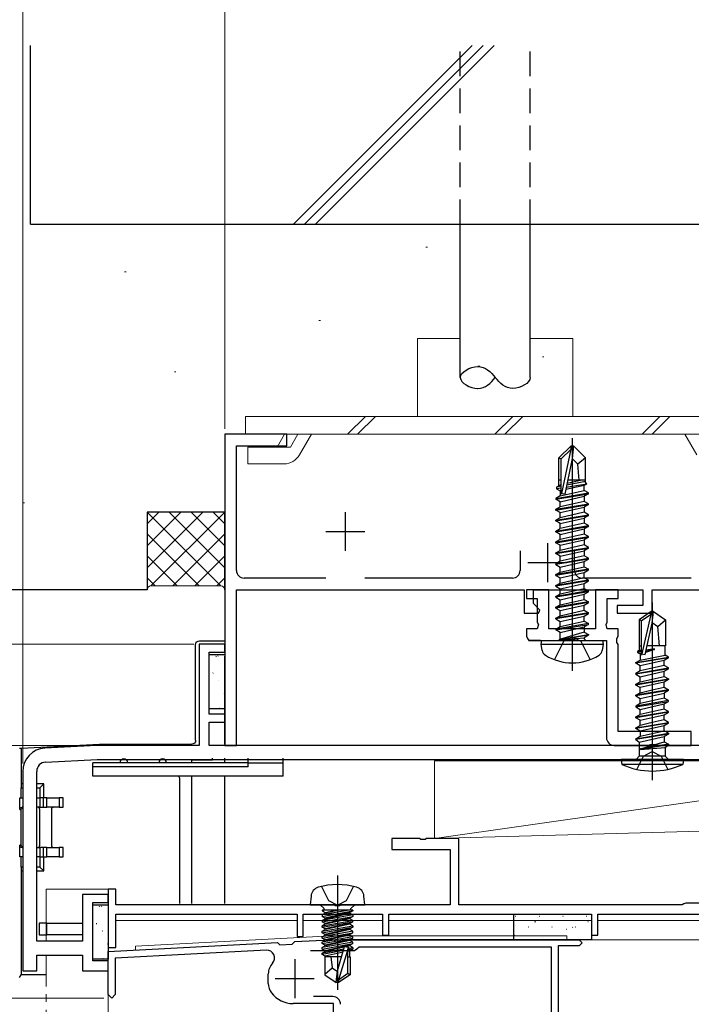
# Model space of a CAD drawing. Extents: x 0 to 891, y 0 to 1328.
# Drawn here: x 569 to 655, y 907 to 1033 of the extents above; entities that cross this region are included whole.
import ezdxf

# ---------------------------------------------------------------- set-up
doc = ezdxf.new("R2010")
doc.units = 0
doc.linetypes.add('HIDDEN', pattern=[9.525, 6.35, -3.175])
doc.linetypes.add('YDIVIDE_1', pattern=[15, 10, -1, 1, -1, 1, -1])
for name, color, linetype, lineweight in [('YKK_11', 7, 'CONTINUOUS', 30), ('YKK_12', 2, 'CONTINUOUS', 13), ('YKK_13', 4, 'CONTINUOUS', 30), ('YKK_D', 6, 'CONTINUOUS', 13), ('YSS_K', 3, 'CONTINUOUS', 13), ('YSS_KE', 3, 'CONTINUOUS', 30)]:
    doc.layers.add(name, color=color, linetype=linetype, lineweight=lineweight)

msp = doc.modelspace()

# ---------------------------------------------------------------- linework, layer by layer
at = {"layer": 'YKK_11', "color": 4, "linetype": 'ByBlock', "lineweight": -2}
for p, q in [((603, 980), (595, 980)), ((595, 980), (595, 940)), ((603, 978.5), (603, 980)), ((596.5, 962.5), (596.5, 978.5)), ((596.5, 978.5), (603, 978.5)), ((633, 965), (633, 962.5)), ((640, 962.5), (640, 965)), ((608, 961.5), (597.5, 961.5)), ((632, 961.5), (613, 961.5)), ((655, 961.5), (641, 961.5)), ((596.5, 940), (596.5, 960)), ((596.5, 960), (633.5, 960)), ((633.5, 960), (633.5, 957)), ((634.7, 958.22), (634.7, 960)), ((634.7, 960), (648.8, 960)), ((648.8, 960), (648.8, 958)), ((650, 957), (650, 960)), ((650, 960), (663.5, 960)), ((635.54, 957.39), (634.7, 958.22)), ((635.38, 957), (635.54, 957.39)), ((648.8, 958), (645.5, 958)), ((645.5, 958), (645.5, 957)), ((633.5, 957), (635.38, 957)), ((645.5, 957), (650, 957)), ((595, 940), (596.5, 940))]:
    msp.add_line(p, q, dxfattribs=at)
at = {"layer": 'YKK_11', "color": 4}
for p, q in [((610.5, 970), (610.5, 965)), ((608, 967.5), (613, 967.5)), ((636.5, 966), (636.5, 961)), ((634, 963.5), (639, 963.5))]:
    msp.add_line(p, q, dxfattribs=at)
at = {"layer": 'YKK_11', "color": 30, "linetype": 'ByBlock', "lineweight": -2, "ltscale": 0.5}
for p, q in [((595, 953), (591.7, 953)), ((591.7, 953), (591.7, 940)), ((595, 952), (595, 953)), ((593, 944), (593, 952)), ((593, 952), (595, 952)), ((595, 944), (593, 944)), ((595, 943), (595, 944)), ((593, 940), (593, 943)), ((593, 943), (595, 943)), ((578.54, 940), (571.84, 939.65)), ((591.7, 940), (578.54, 940)), ((692, 940), (593, 940)), ((571.94, 937.85), (578.59, 938.2)), ((578.59, 938.2), (692, 938.2)), ((569, 936.65), (569, 911)), ((570.8, 914.8), (570.8, 936.65)), ((580, 920.8), (576.7, 920.8)), ((576.7, 920.8), (576.7, 914.8)), ((580, 919.8), (580, 920.8)), ((578, 912.3), (578, 919.8)), ((578, 919.8), (580, 919.8)), ((576.7, 914.8), (570.8, 914.8)), ((570.8, 911), (570.8, 913)), ((570.8, 913), (576.7, 913)), ((576.7, 913), (576.7, 911)), ((580, 912.3), (578, 912.3)), ((580, 911), (580, 912.3)), ((569, 911), (570.8, 911)), ((576.7, 911), (580, 911))]:
    msp.add_line(p, q, dxfattribs=at)
at = {"layer": 'YKK_11', "color": 1, "linetype": 'ByBlock', "lineweight": -2, "ltscale": 0.5}
for p, q in [((620.04, 928), (616.5, 928)), ((616.5, 928), (616.5, 926.6)), ((620.23, 927.88), (620.04, 928)), ((620.77, 927.88), (620.23, 927.88)), ((620.96, 928), (620.77, 927.88)), ((625.1, 928), (620.96, 928)), ((625.1, 919.5), (625.1, 928)), ((616.5, 926.6), (624, 926.6)), ((624, 926.6), (624, 919.5)), ((581, 921.5), (580, 921.5)), ((580, 921.5), (580, 914)), ((581, 919.5), (581, 921.5)), ((609.04, 919.5), (581, 919.5)), ((609.23, 919.38), (609.04, 919.5)), ((609.77, 919.38), (609.23, 919.38)), ((609.96, 919.5), (609.77, 919.38)), ((624, 919.5), (609.96, 919.5)), ((653.85, 919.5), (625.1, 919.5)), ((654.08, 919.6), (653.85, 919.5)), ((654.3, 919.7), (654.08, 919.6)), ((661.7, 919.7), (654.3, 919.7)), ((581, 914), (581, 918.3)), ((581, 918.3), (604.3, 918.3)), ((604.3, 918.3), (604.3, 915.4)), ((605.1, 915.4), (605.1, 918.3)), ((605.1, 918.3), (615.3, 918.3)), ((615.3, 918.3), (615.3, 915.6)), ((616.1, 915.6), (616.1, 918.3)), ((616.1, 918.3), (642.2, 918.3)), ((642.2, 918.3), (642.2, 915.6)), ((643, 915.6), (643, 918.3)), ((643, 918.3), (666.3, 918.3)), ((615.3, 915.6), (616.1, 915.6)), ((642.2, 915.6), (643, 915.6)), ((604.3, 915.4), (605.1, 915.4)), ((580, 914), (581, 914))]:
    msp.add_line(p, q, dxfattribs=at)
at = {"layer": 'YKK_11', "color": 211, "linetype": 'ByBlock', "lineweight": -2, "ltscale": 0.5}
for p, q in [((580, 913.5), (601.8, 914.64)), ((601.8, 914.64), (602.09, 914.36)), ((602.09, 914.36), (603.68, 914.44)), ((603.68, 914.44), (604, 914.76)), ((604, 914.76), (608.62, 915)), ((608.62, 915), (609.04, 915)), ((609.04, 915), (609.23, 914.88)), ((609.23, 914.88), (609.77, 914.88)), ((609.77, 914.88), (609.96, 915)), ((637.9, 915), (640.6, 915)), ((640.6, 914.2), (637.9, 914.2)), ((637.9, 914.2), (637.9, 897.1)), ((640.6, 915), (641, 914.6)), ((641, 914.6), (640.6, 914.2)), ((580, 907.95), (580, 913.5)), ((600.36, 913.67), (580.9, 912.65)), ((606.02, 913.6), (611.7, 913.6)), ((611.7, 913.6), (612, 913.85)), ((612, 913.85), (612.29, 914.1)), ((612.29, 914.1), (637, 914.1)), ((637, 914.1), (637, 896.9)), ((580.9, 912.65), (580.9, 907.95)), ((600.6, 909.39), (600.6, 910.61)), ((580.45, 907.5), (580, 907.95)), ((580.9, 907.95), (580.45, 907.5)), ((609, 906.8), (603.79, 906.8)), ((608.9, 907.7), (606.4, 907.7)), ((609, 869), (609, 906.8))]:
    msp.add_line(p, q, dxfattribs=at)
at = {"layer": 'YKK_11', "color": 211, "linetype": 'ByBlock', "lineweight": -2}
for p, q in [((609.96, 915), (636, 915)), ((636, 915), (609.96, 915)), ((636, 915), (637.9, 915))]:
    msp.add_line(p, q, dxfattribs=at)
at = {"layer": 'YKK_11', "color": 211, "ltscale": 0.5}
for p, q in [((604, 912.5), (604, 907.5)), ((601.5, 910), (606.5, 910))]:
    msp.add_line(p, q, dxfattribs=at)
at = {"layer": 'YKK_11', "color": 4, "linetype": 'ByBlock', "lineweight": -2}
for centre, start, end in [((597.5, 962.5), 180, 270), ((632, 962.5), 270, 360), ((641, 962.5), 180, 270)]:
    msp.add_arc(centre, 1, start, end, dxfattribs=at)
at = {"layer": 'YKK_11', "color": 30, "linetype": 'ByBlock', "lineweight": -2, "ltscale": 0.5}
for radius in [3, 1.2]:
    msp.add_arc((572, 936.65), radius, 93, 180, dxfattribs=at)
at = {"layer": 'YKK_11', "color": 211, "linetype": 'ByBlock', "lineweight": -2, "ltscale": 0.5}
for centre, radius, start, end in [((600.41, 912.67), 1, 316.7897, 93), ((602.6, 910.61), 2, 136.7896, 180), ((602.6, 909.39), 2, 180, 217.5019), ((603.79, 910.3), 3.5, 217.5019, 270), ((608.9, 906.7), 1, 0, 90)]:
    msp.add_arc(centre, radius, start, end, dxfattribs=at)
at = {"layer": 'YKK_12'}
for p, q in [((572, 921.5), (580, 921.5)), ((572, 921.5), (572, 914.8)), ((604.3, 917.46), (581, 917.46)), ((615.3, 917.46), (605.1, 917.46)), ((642.2, 917.46), (616.1, 917.46)), ((666.3, 917.46), (643, 917.46))]:
    msp.add_line(p, q, dxfattribs=at)
at = {"layer": 'YKK_12', "ltscale": 0.5}
for p, q in [((583.5, 914.18), (608.75, 915.5)), ((639, 915.51), (608.75, 915.5)), ((639, 915.51), (639, 915)), ((583.5, 914.18), (583.5, 913.68)), ((639, 915), (666, 915))]:
    msp.add_line(p, q, dxfattribs=at)
at = {"layer": 'YKK_12', "linetype": 'YDIVIDE_1'}
for p, q in [((572, 759), (572, 913)), ((580, 907.95), (580, 759))]:
    msp.add_line(p, q, dxfattribs=at)
at = {"layer": 'YKK_13', "linetype": 'HIDDEN', "ltscale": 0.5}
for p, q in [((625.3, 1007), (625.3, 1030)), ((634.3, 1007), (634.3, 1030))]:
    msp.add_line(p, q, dxfattribs=at)
at = {"layer": 'YKK_13'}
for p, q in [((625.3, 987.3), (625.3, 1007)), ((634.3, 987.3), (634.3, 1007)), ((591.75, 953.45), (595, 953.45)), ((595, 953.45), (595, 951.45)), ((635.6, 953.5), (634.1, 953.5)), ((591.25, 940.65), (591.25, 952.95)), ((595, 940.15), (595, 951.45)), ((568.59, 939.63), (568.8, 939.62)), ((568.8, 939.62), (578.87, 940.15)), ((568.8, 939.62), (568.8, 935.05)), ((578.87, 940.15), (590.75, 940.15)), ((593.4, 938.15), (593.4, 938.35)), ((595, 937.75), (595, 938.35)), ((598, 937.75), (598, 938.35)), ((602.5, 937.75), (602.5, 938.35)), ((598, 937.75), (578, 937.75)), ((578, 937.25), (578, 937.75)), ((598, 937.25), (578, 937.25)), ((578, 936.05), (578, 937.25)), ((590.7, 938.15), (593.4, 938.15)), ((590.7, 938.15), (590.7, 937.75)), ((598, 937.75), (602.5, 937.75)), ((598, 937.25), (598, 937.75)), ((602.5, 936.05), (602.5, 937.75)), ((602.5, 936.05), (578, 936.05)), ((589.2, 919.65), (589.2, 935.75)), ((590.7, 936.05), (590.7, 919.65)), ((595, 919.65), (595, 936.05)), ((568.8, 935.05), (568.82, 934.55)), ((569, 935.05), (568.8, 935.05)), ((568.82, 933.25), (568.82, 934.55)), ((568.82, 934.55), (569, 934.55)), ((571.7, 935.05), (570.8, 935.05)), ((570.8, 934.55), (571.2, 934.55)), ((571.2, 934.55), (571.7, 935.05)), ((571.2, 934.55), (571.2, 933.25)), ((571.7, 933.25), (571.7, 935.05)), ((568.63, 931.75), (568.63, 933.25)), ((568.63, 933.25), (569, 933.25)), ((570.8, 933.25), (571.2, 933.25)), ((571.2, 933.25), (571.2, 932.05)), ((571.63, 933.25), (571.2, 933.25)), ((571.63, 933.25), (571.63, 932.05)), ((572.12, 933.25), (571.63, 933.25)), ((572.12, 933.25), (573.7, 933.25)), ((572.12, 932.05), (572.12, 933.25)), ((573.7, 933.25), (573.7, 932.05)), ((574.2, 933.25), (573.7, 933.25)), ((574.2, 932.05), (574.2, 933.25)), ((569, 932.05), (568.93, 932.05)), ((571.2, 932.05), (570.8, 932.05)), ((571.2, 932.05), (571.63, 932.05)), ((571.63, 932.05), (572.12, 932.05)), ((573.7, 932.05), (572.12, 932.05)), ((573.7, 932.05), (574.2, 932.05)), ((568.63, 931.75), (568.82, 931.75)), ((568.82, 927.15), (568.82, 931.75)), ((571.2, 927.15), (571.2, 931.75)), ((572.7, 931.75), (572.7, 927.15)), ((568.63, 925.65), (568.63, 927.15)), ((568.82, 927.15), (568.63, 927.15)), ((568.93, 926.85), (569, 926.85)), ((570.8, 926.85), (571.2, 926.85)), ((571.2, 926.85), (571.2, 925.65)), ((571.63, 926.85), (571.2, 926.85)), ((571.63, 926.85), (571.63, 925.65)), ((572.12, 926.85), (571.63, 926.85)), ((572.12, 925.65), (572.12, 926.85)), ((572.12, 926.85), (573.7, 926.85)), ((573.7, 926.85), (573.7, 925.65)), ((574.2, 926.85), (573.7, 926.85)), ((574.2, 925.65), (574.2, 926.85)), ((569, 925.65), (568.63, 925.65)), ((568.82, 924.35), (568.82, 925.65)), ((571.2, 925.65), (570.8, 925.65)), ((571.2, 925.65), (571.63, 925.65)), ((571.2, 925.65), (571.2, 924.35)), ((571.63, 925.65), (572.12, 925.65)), ((571.7, 923.85), (571.7, 925.65)), ((573.7, 925.65), (572.12, 925.65)), ((573.7, 925.65), (574.2, 925.65)), ((568.82, 924.35), (568.8, 923.85)), ((569, 924.35), (568.82, 924.35)), ((571.2, 924.35), (570.8, 924.35)), ((571.2, 924.35), (571.7, 923.85)), ((568.8, 923.85), (568.8, 910.5)), ((568.8, 923.85), (569, 923.85)), ((570.8, 923.85), (571.7, 923.85)), ((571.1, 917.15), (571.1, 915.65)), ((572.1, 917.15), (571.1, 917.15)), ((572.1, 915.65), (572.1, 917.15)), ((572.1, 917.15), (576.7, 917.15)), ((571.1, 915.65), (572.1, 915.65)), ((576.7, 915.65), (572.1, 915.65)), ((568.59, 910.13), (568.8, 910.5)), ((572, 910.5), (568.8, 910.5))]:
    msp.add_line(p, q, dxfattribs=at)
at = {"layer": 'YKK_13', "lineweight": 13, "ltscale": 0.5}
for p, q in [((619.8, 992.3), (619.8, 982.3)), ((619.8, 992.3), (625.3, 992.3)), ((634.3, 992.3), (639.8, 992.3)), ((639.8, 992.3), (639.8, 982.3)), ((597.67, 982.3), (597.67, 980)), ((597.67, 982.3), (661.93, 982.3)), ((613.1, 982.3), (610.8, 980)), ((614.39, 982.3), (612.09, 980)), ((632.05, 982.3), (629.75, 980)), ((633.33, 982.3), (631.03, 980)), ((650.99, 982.3), (648.69, 980)), ((652.27, 982.3), (649.97, 980)), ((597.67, 980), (661.93, 980)), ((602.68, 980), (601.72, 978.35)), ((604.41, 980), (603.46, 978.35)), ((606.14, 980), (604.61, 977.35)), ((654.21, 980), (655.74, 977.35)), ((603.46, 978.35), (597.98, 978.35)), ((597.98, 976.2), (597.98, 978.35)), ((602.62, 976.2), (597.98, 976.2))]:
    msp.add_line(p, q, dxfattribs=at)
at = {"layer": 'YKK_13', "linetype": 'ByBlock', "lineweight": -2}
for p, q in [((639.7, 979.5), (639.7, 949.6)), ((638, 976.95), (639.55, 978.5)), ((638.3, 976.83), (639.55, 978.08)), ((638.37, 972.38), (639.55, 978.08)), ((639.55, 978.08), (639.55, 978.5)), ((639.55, 978.5), (639.85, 978.5)), ((639.85, 978.5), (639.7, 976.88)), ((639.85, 978.5), (641.4, 976.95)), ((638, 973.38), (638, 976.95)), ((638, 976.95), (638.3, 976.83)), ((638.3, 972.33), (638.3, 976.83)), ((639.7, 976.88), (638.75, 972.28)), ((640.44, 976.15), (639.7, 976.88)), ((641.4, 976.95), (640.44, 976.15)), ((641.4, 973.75), (641.4, 976.95)), ((640.6, 974.1), (640.44, 976.15)), ((638.3, 974.1), (638, 974.1)), ((641.4, 973.93), (638.99, 973.46)), ((640.95, 974.1), (639.03, 973.67)), ((641.4, 974.1), (639.12, 974.1)), ((641.6, 973.63), (641.4, 973.75)), ((637.6, 971.75), (641.8, 972.45)), ((638.15, 973.47), (637.7, 973.21)), ((638.3, 973.32), (637.7, 973.21)), ((637.7, 973.21), (637.7, 972.99)), ((638.3, 973.09), (637.7, 972.99)), ((637.7, 972.99), (638.15, 972.73)), ((638.3, 973.5), (638.15, 973.47)), ((638.15, 972.07), (641.25, 972.77)), ((638.3, 972.77), (638.15, 972.73)), ((638.15, 972.73), (638.15, 972.07)), ((641.25, 973.43), (638.87, 972.9)), ((638.94, 973.2), (641.6, 973.63)), ((641.6, 973.63), (641.25, 973.43)), ((641.25, 972.77), (641.25, 973.43)), ((641.8, 972.45), (641.25, 972.77)), ((641.8, 972.35), (641.8, 972.45)), ((637.6, 971.65), (641.8, 972.35)), ((638.15, 972.07), (637.6, 971.75)), ((637.6, 971.75), (637.6, 971.65)), ((638.15, 971.33), (637.6, 971.65)), ((638.15, 971.33), (641.25, 972.03)), ((641.25, 971.37), (638.15, 970.67)), ((638.15, 970.67), (638.15, 971.33)), ((638.75, 972.28), (638.3, 972.33)), ((641.8, 972.35), (641.25, 972.03)), ((641.25, 972.03), (641.25, 971.37)), ((641.8, 971.05), (641.25, 971.37)), ((637.6, 970.35), (641.8, 971.05)), ((637.6, 970.25), (641.8, 970.95)), ((637.6, 970.35), (638.15, 970.67)), ((637.6, 970.25), (637.6, 970.35)), ((638.15, 969.93), (637.6, 970.25)), ((638.15, 969.93), (641.25, 970.63)), ((641.25, 969.97), (638.15, 969.27)), ((638.15, 969.27), (638.15, 969.93)), ((641.8, 970.95), (641.25, 970.63)), ((641.25, 970.63), (641.25, 969.97)), ((641.8, 969.65), (641.25, 969.97)), ((641.8, 970.95), (641.8, 971.05)), ((637.6, 968.95), (641.8, 969.65)), ((637.6, 968.85), (641.8, 969.55)), ((638.15, 969.27), (637.6, 968.95)), ((637.6, 968.85), (637.6, 968.95)), ((638.15, 968.53), (637.6, 968.85)), ((638.15, 968.53), (641.25, 969.23)), ((641.8, 969.55), (641.25, 969.23)), ((641.25, 969.23), (641.25, 968.57)), ((641.8, 969.55), (641.8, 969.65)), ((637.6, 967.55), (641.8, 968.25)), ((637.6, 967.45), (641.8, 968.15)), ((637.6, 967.55), (638.15, 967.87)), ((637.6, 967.45), (637.6, 967.55)), ((638.15, 967.13), (637.6, 967.45)), ((641.25, 968.57), (638.15, 967.87)), ((638.15, 967.87), (638.15, 968.53)), ((638.15, 967.13), (641.25, 967.83)), ((641.8, 968.25), (641.25, 968.57)), ((641.8, 968.15), (641.25, 967.83)), ((641.25, 967.83), (641.25, 967.17)), ((641.8, 968.15), (641.8, 968.25)), ((637.6, 966.15), (641.8, 966.85)), ((637.6, 966.05), (641.8, 966.75)), ((638.15, 966.47), (637.6, 966.15)), ((637.6, 966.05), (637.6, 966.15)), ((638.15, 965.73), (637.6, 966.05)), ((641.25, 967.17), (638.15, 966.47)), ((638.15, 966.47), (638.15, 967.13)), ((638.15, 965.73), (641.25, 966.43)), ((641.8, 966.85), (641.25, 967.17)), ((641.8, 966.75), (641.25, 966.43)), ((641.25, 966.43), (641.25, 965.77)), ((641.8, 966.75), (641.8, 966.85)), ((637.6, 964.75), (641.8, 965.45)), ((637.6, 964.65), (641.8, 965.35)), ((637.6, 964.75), (638.15, 965.07)), ((641.25, 965.77), (638.15, 965.07)), ((638.15, 965.07), (638.15, 965.73)), ((638.15, 964.33), (641.25, 965.03)), ((641.8, 965.45), (641.25, 965.77)), ((641.8, 965.35), (641.25, 965.03)), ((641.25, 965.03), (641.25, 964.37)), ((641.8, 965.35), (641.8, 965.45)), ((637.6, 964.65), (637.6, 964.75)), ((638.15, 964.33), (637.6, 964.65)), ((637.6, 963.35), (641.8, 964.05)), ((641.8, 963.95), (637.6, 963.25)), ((638.15, 963.67), (637.6, 963.35)), ((641.25, 964.37), (638.15, 963.67)), ((638.15, 963.67), (638.15, 964.33)), ((638.15, 962.93), (641.25, 963.63)), ((641.8, 964.05), (641.25, 964.37)), ((641.25, 963.63), (641.8, 963.95)), ((641.25, 962.97), (641.25, 963.63)), ((641.8, 963.95), (641.8, 964.05)), ((637.6, 963.25), (637.6, 963.35)), ((637.6, 963.25), (638.15, 962.93)), ((641.8, 962.65), (637.6, 961.95)), ((641.8, 962.55), (637.6, 961.85)), ((637.6, 961.95), (638.15, 962.27)), ((638.15, 962.27), (641.25, 962.97)), ((638.15, 962.27), (638.15, 962.93)), ((641.25, 962.97), (641.8, 962.65)), ((641.25, 962.23), (641.8, 962.55)), ((641.8, 962.55), (641.8, 962.65)), ((637.6, 961.85), (637.6, 961.95)), ((637.6, 961.85), (638.15, 961.53)), ((641.8, 961.25), (637.6, 960.55)), ((641.8, 961.15), (637.6, 960.45)), ((638.15, 961.53), (641.25, 962.23)), ((638.15, 960.87), (641.25, 961.57)), ((638.15, 960.87), (638.15, 961.53)), ((641.25, 961.57), (641.25, 962.23)), ((641.25, 961.57), (641.8, 961.25)), ((641.25, 960.83), (641.8, 961.15)), ((641.8, 961.15), (641.8, 961.25)), ((637.6, 960.55), (638.15, 960.87)), ((637.6, 960.45), (637.6, 960.55)), ((637.6, 960.45), (638.15, 960.13)), ((641.8, 959.85), (637.6, 959.15)), ((641.8, 959.75), (637.6, 959.05)), ((638.15, 960.13), (641.25, 960.83)), ((638.15, 959.47), (641.25, 960.17)), ((638.15, 959.47), (638.15, 960.13)), ((641.25, 960.17), (641.25, 960.83)), ((641.25, 960.17), (641.8, 959.85)), ((641.25, 959.43), (641.8, 959.75)), ((641.8, 959.75), (641.8, 959.85)), ((637.6, 959.15), (638.15, 959.47)), ((637.6, 959.05), (637.6, 959.15)), ((637.6, 959.05), (638.15, 958.73)), ((638.15, 958.73), (641.25, 959.43)), ((638.15, 958.07), (641.25, 958.77)), ((638.15, 958.07), (638.15, 958.73)), ((641.25, 958.77), (641.25, 959.43)), ((641.25, 958.77), (641.8, 958.45)), ((641.8, 958.45), (637.6, 957.75)), ((641.8, 958.35), (637.6, 957.65)), ((637.6, 957.75), (638.15, 958.07)), ((637.6, 957.65), (637.6, 957.75)), ((637.6, 957.65), (638.15, 957.33)), ((638.15, 957.33), (641.25, 958.03)), ((638.15, 956.67), (641.25, 957.37)), ((638.15, 956.67), (638.15, 957.33)), ((641.25, 958.03), (641.8, 958.35)), ((641.25, 957.37), (641.25, 958.03)), ((641.25, 957.37), (641.8, 957.05)), ((641.8, 958.35), (641.8, 958.45)), ((641.8, 957.05), (637.6, 956.35)), ((641.8, 956.95), (637.6, 956.25)), ((637.6, 956.35), (638.15, 956.67)), ((637.6, 956.25), (637.6, 956.35)), ((637.6, 956.25), (638.15, 955.93)), ((638.15, 955.93), (641.25, 956.63)), ((638.15, 955.27), (641.25, 955.97)), ((638.15, 955.27), (638.15, 955.93)), ((641.25, 956.63), (641.8, 956.95)), ((641.25, 955.97), (641.25, 956.63)), ((641.25, 955.97), (641.8, 955.65)), ((641.8, 956.95), (641.8, 957.05)), ((641.8, 955.65), (637.6, 954.95)), ((637.6, 954.85), (641.8, 955.55)), ((637.6, 954.95), (638.15, 955.27)), ((637.6, 954.95), (637.6, 954.85)), ((638.15, 954.53), (637.6, 954.85)), ((638.15, 954.53), (641.25, 955.23)), ((641.8, 955.55), (641.25, 955.23)), ((641.25, 955.23), (641.25, 954.57)), ((641.8, 955.55), (641.8, 955.65)), ((635.7, 953), (635.79, 953.5)), ((635.79, 953.5), (643.61, 953.5)), ((637.95, 953.5), (638.15, 953.7)), ((638.15, 953.7), (638.15, 954.53)), ((641.25, 954.57), (638.2, 953.65)), ((638.2, 953.65), (641.8, 954.25)), ((641.8, 954.15), (638.2, 953.55)), ((638.2, 953.55), (641.25, 953.83)), ((638.2, 953.55), (638.2, 953.65)), ((639.7, 953.95), (638.56, 953.34)), ((640.85, 953.34), (639.7, 953.95)), ((641.25, 954.57), (641.8, 954.25)), ((641.8, 954.15), (641.25, 953.83)), ((641.25, 953.83), (641.25, 953.7)), ((641.25, 953.7), (641.45, 953.5)), ((641.8, 954.25), (641.8, 954.15)), ((643.61, 953.5), (643.7, 953)), ((635.84, 952.2), (635.7, 953)), ((635.7, 953), (643.7, 953)), ((638.56, 953.34), (637.4, 951.02)), ((642, 951.02), (640.85, 953.34)), ((643.7, 953), (643.56, 952.2)), ((593, 944.7), (593, 951.7)), ((593, 951.7), (595, 951.7)), ((595, 951.7), (595, 944.7)), ((595, 944.7), (593, 944.7)), ((578, 912.5), (578, 919.5)), ((578, 919.5), (580, 919.5)), ((580, 919.5), (580, 912.5)), ((632.2, 915), (632.2, 918.3)), ((632.2, 918.3), (642.2, 918.3)), ((642.2, 918.3), (642.2, 915)), ((642.2, 915), (632.2, 915)), ((580, 912.5), (578, 912.5))]:
    msp.add_line(p, q, dxfattribs=at)
at = {"layer": 'YKK_13', "color": 80, "linetype": 'ByBlock', "lineweight": -2, "ltscale": 0.5}
for p, q in [((636.7, 960), (633.8, 960)), ((633.8, 960), (633.8, 958.9)), ((636.7, 955), (636.7, 960)), ((645.6, 960), (642.7, 960)), ((642.7, 960), (642.7, 955)), ((645.6, 958.9), (645.6, 960)), ((633.8, 958.9), (635.2, 958.9)), ((635.2, 958.9), (635.2, 955.82)), ((644.2, 955.82), (644.2, 958.9)), ((644.2, 958.9), (645.6, 958.9)), ((635.2, 955), (633.8, 955)), ((633.8, 955), (633.8, 954.02)), ((635.2, 955.82), (635.35, 955.56)), ((635.35, 955.56), (635.2, 955)), ((642.7, 955), (636.7, 955)), ((644.05, 955.56), (644.2, 955.82)), ((644.2, 955), (644.05, 955.56)), ((645.6, 955), (644.2, 955)), ((645.6, 954.02), (645.6, 955)), ((633.8, 954.02), (633.95, 953.76)), ((633.95, 953.76), (634.1, 953.5)), ((634.1, 953.5), (635.6, 953.5)), ((635.6, 953.5), (639.24, 953.5)), ((639.24, 953.5), (639.43, 953.62)), ((639.43, 953.62), (639.97, 953.62)), ((639.97, 953.62), (640.16, 953.5)), ((640.16, 953.5), (644.1, 953.5)), ((644.1, 953.5), (644.1, 941)), ((645.45, 953.76), (645.6, 954.02)), ((645.45, 953.24), (645.45, 953.76)), ((645.6, 952.98), (645.45, 953.24)), ((645.6, 941.8), (645.6, 952.98)), ((655, 941.8), (645.6, 941.8)), ((655, 940), (655, 941.8)), ((645.1, 940), (649.54, 940)), ((649.54, 940), (649.73, 940.12)), ((649.73, 940.12), (650.27, 940.12)), ((650.27, 940.12), (650.46, 940)), ((650.46, 940), (655, 940))]:
    msp.add_line(p, q, dxfattribs=at)
at = {"layer": 'YKK_13', "linetype": 'ByBlock', "lineweight": -2, "ltscale": 0.5}
for p, q in [((649.85, 957.2), (648.3, 956.15)), ((650.15, 957.2), (649.85, 957.2)), ((649.85, 956.84), (649.85, 957.2)), ((650, 958.35), (650, 935.54)), ((650, 955.69), (650.15, 957.2)), ((650.15, 957.2), (651.7, 956.15)), ((648.6, 955.99), (648.3, 956.15)), ((648.3, 956.15), (648.3, 952.8)), ((649.85, 956.84), (648.6, 955.99)), ((648.6, 951.75), (648.6, 955.99)), ((648.66, 951.59), (649.85, 956.84)), ((650.7, 955.3), (651.7, 956.15)), ((651.7, 956.15), (651.7, 952.8)), ((649.09, 951.69), (650, 955.69)), ((650, 955.8), (650.7, 955.3)), ((650.95, 952.8), (650.7, 955.3)), ((648.32, 952.18), (648.1, 952.05)), ((648.6, 952.13), (648.1, 952.05)), ((648.3, 952.8), (648.6, 952.8)), ((648.32, 952.8), (648.32, 952.18)), ((648.6, 952.21), (648.32, 952.18)), ((650.3, 952.32), (649.15, 951.96)), ((649.19, 952.13), (650.3, 952.32)), ((650.3, 952.42), (649.21, 952.24)), ((649.23, 952.29), (650.3, 952.42)), ((651.7, 952.8), (649.34, 952.8)), ((650.3, 952.32), (650.3, 952.42)), ((651.68, 951.59), (651.68, 952.8)), ((647.9, 950.65), (652.1, 951.35)), ((652.1, 951.25), (647.9, 950.55)), ((647.9, 950.65), (648.45, 950.97)), ((648.1, 952.05), (648.1, 951.95)), ((648.6, 952.03), (648.1, 951.95)), ((648.1, 951.95), (648.45, 951.75)), ((648.6, 951.79), (648.45, 951.75)), ((648.45, 951.75), (648.45, 950.97)), ((648.45, 950.97), (651.68, 951.59)), ((651.55, 950.93), (648.45, 950.23)), ((648.6, 951.75), (649.09, 951.69)), ((652.1, 951.25), (651.55, 950.93)), ((651.55, 950.27), (651.55, 950.93)), ((652.1, 951.35), (651.68, 951.59)), ((652.1, 951.25), (652.1, 951.35)), ((647.9, 950.55), (647.9, 950.65)), ((648.45, 950.23), (647.9, 950.55)), ((647.9, 949.25), (652.1, 949.95)), ((652.1, 949.85), (647.9, 949.15)), ((648.45, 949.57), (648.45, 950.23)), ((650, 949.92), (648.45, 949.57)), ((651.55, 950.27), (650, 949.92)), ((652.1, 949.95), (651.55, 950.27)), ((651.55, 949.53), (652.1, 949.85)), ((652.1, 949.85), (652.1, 949.95)), ((648.45, 949.57), (647.9, 949.25)), ((647.9, 949.15), (647.9, 949.25)), ((647.9, 949.15), (648.45, 948.83)), ((647.9, 947.85), (652.1, 948.55)), ((652.1, 948.45), (647.9, 947.75)), ((648.45, 948.83), (651.55, 949.53)), ((648.45, 948.17), (648.45, 948.83)), ((648.45, 948.17), (650, 948.52)), ((650, 948.52), (651.55, 948.87)), ((651.55, 948.87), (651.55, 949.53)), ((651.55, 948.87), (652.1, 948.55)), ((652.1, 948.45), (651.55, 948.13)), ((652.1, 948.55), (652.1, 948.45)), ((647.9, 947.85), (648.45, 948.17)), ((647.9, 947.75), (647.9, 947.85)), ((648.45, 947.43), (647.9, 947.75)), ((652.1, 947.15), (647.9, 946.45)), ((651.55, 948.13), (648.45, 947.43)), ((648.45, 946.77), (648.45, 947.43)), ((648.45, 946.77), (650, 947.12)), ((650, 947.12), (651.55, 947.47)), ((651.55, 947.47), (651.55, 948.13)), ((651.55, 947.47), (652.1, 947.15)), ((652.1, 947.05), (652.1, 947.15)), ((652.1, 947.05), (647.9, 946.35)), ((647.9, 946.45), (648.45, 946.77)), ((647.9, 946.35), (647.9, 946.45)), ((647.9, 946.35), (648.45, 946.03)), ((648.45, 946.03), (651.55, 946.73)), ((648.45, 945.37), (648.45, 946.03)), ((651.55, 946.07), (650, 945.72)), ((652.1, 947.05), (651.55, 946.73)), ((651.55, 946.73), (651.55, 946.07)), ((652.1, 945.75), (651.55, 946.07)), ((652.1, 945.75), (647.9, 945.05)), ((647.9, 944.95), (652.1, 945.65)), ((648.45, 945.37), (647.9, 945.05)), ((647.9, 945.05), (647.9, 944.95)), ((647.9, 944.95), (648.45, 944.63)), ((650, 945.72), (648.45, 945.37)), ((648.45, 944.63), (651.55, 945.33)), ((648.45, 943.97), (648.45, 944.63)), ((651.55, 944.67), (650, 944.32)), ((651.55, 945.33), (652.1, 945.65)), ((651.55, 944.67), (651.55, 945.33)), ((652.1, 944.35), (651.55, 944.67)), ((652.1, 945.65), (652.1, 945.75)), ((647.9, 943.65), (652.1, 944.35)), ((652.1, 944.25), (647.9, 943.55)), ((647.9, 943.65), (648.45, 943.97)), ((647.9, 943.55), (647.9, 943.65)), ((648.45, 943.23), (647.9, 943.55)), ((650, 944.32), (648.45, 943.97)), ((648.45, 943.23), (651.55, 943.93)), ((651.55, 943.27), (650, 942.92)), ((651.55, 943.93), (652.1, 944.25)), ((651.55, 943.27), (651.55, 943.93)), ((652.1, 942.95), (651.55, 943.27)), ((652.1, 944.25), (652.1, 944.35)), ((647.9, 942.25), (652.1, 942.95)), ((652.1, 942.85), (647.9, 942.15)), ((647.9, 942.25), (648.45, 942.57)), ((647.9, 942.15), (647.9, 942.25)), ((648.45, 941.83), (647.9, 942.15)), ((648.45, 942.57), (648.45, 943.23)), ((650, 942.92), (648.45, 942.57)), ((651.55, 942.53), (648.45, 941.83)), ((652.1, 942.85), (651.55, 942.53)), ((651.55, 941.87), (651.55, 942.53)), ((652.1, 942.85), (652.1, 942.95)), ((647.9, 940.85), (652.1, 941.55)), ((652.1, 941.45), (647.9, 940.75)), ((647.9, 940.85), (648.45, 941.17)), ((647.9, 940.75), (647.9, 940.85)), ((647.9, 940.75), (648.33, 940.4)), ((648.33, 940.4), (651.55, 941.13)), ((648.45, 941.17), (651.55, 941.87)), ((648.45, 941.83), (648.45, 941.17)), ((652.1, 941.55), (651.55, 941.87)), ((652.1, 941.45), (651.55, 941.13)), ((651.55, 941.13), (651.55, 940.47)), ((652.1, 941.55), (652.1, 941.45)), ((648.33, 940.4), (648.33, 938.6)), ((648.5, 939.55), (651.55, 940.47)), ((652.1, 940.15), (648.5, 939.55)), ((652.1, 940.05), (648.5, 939.45)), ((648.5, 939.45), (651.68, 939.74)), ((648.5, 939.55), (648.5, 939.45)), ((651.55, 940.47), (652.1, 940.15)), ((651.68, 939.74), (652.1, 940.05)), ((651.68, 939.74), (651.68, 938.6)), ((652.1, 940.15), (652.1, 940.05)), ((654, 938.2), (646, 938.2)), ((646, 938.2), (646.08, 937.55)), ((648.33, 938.6), (647.93, 938.2)), ((648, 936.89), (648.86, 938.6)), ((651.68, 938.6), (648.33, 938.6)), ((648.86, 938.6), (650, 939.21)), ((650, 939.21), (651.15, 938.6)), ((651.15, 938.6), (652, 936.89)), ((652.08, 938.2), (651.68, 938.6)), ((654, 938.2), (653.92, 937.55)), ((653.92, 937.55), (646.08, 937.55)), ((609.5, 923.25), (609.5, 908.57)), ((607.45, 921.86), (608.36, 920.05)), ((610.65, 920.05), (611.55, 921.86)), ((606.1, 920.62), (606, 919.5)), ((613, 919.5), (612.9, 920.62)), ((606, 919.5), (613, 919.5)), ((607.77, 919), (607.27, 919.5)), ((608.36, 920.05), (609.5, 919.44)), ((609.5, 919.44), (610.65, 920.05)), ((611.23, 919), (611.73, 919.5)), ((607.52, 918.8), (607.52, 918.71)), ((611.48, 918.8), (607.52, 918.8)), ((608.01, 918.8), (607.52, 918.71)), ((610.99, 918.8), (607.52, 918.19)), ((607.52, 918.71), (607.9, 918.49)), ((607.52, 918.01), (611.48, 918.71)), ((607.9, 918.41), (607.52, 918.19)), ((611.48, 918.19), (607.52, 917.49)), ((607.52, 918.19), (607.52, 918.01)), ((607.52, 917.31), (611.48, 918.01)), ((607.9, 917.79), (607.52, 918.01)), ((607.77, 918.8), (607.77, 919)), ((607.9, 918.49), (609.3, 918.8)), ((609.7, 918.8), (607.9, 918.41)), ((611.1, 918.49), (607.9, 917.79)), ((607.9, 918.41), (607.9, 918.49)), ((607.9, 917.71), (611.1, 918.41)), ((611.48, 918.71), (611.1, 918.49)), ((611.1, 918.41), (611.1, 918.49)), ((611.1, 918.41), (611.48, 918.19)), ((611.48, 918.01), (611.1, 917.79)), ((611.23, 918.8), (611.23, 919)), ((611.48, 918.8), (611.48, 918.71)), ((611.48, 918.19), (611.48, 918.01)), ((607.52, 917.49), (607.9, 917.71)), ((607.52, 916.79), (611.48, 917.49)), ((607.52, 917.49), (607.52, 917.31)), ((607.52, 916.61), (611.48, 917.31)), ((607.9, 917.09), (607.52, 917.31)), ((607.9, 917.01), (607.52, 916.79)), ((607.52, 916.61), (607.52, 916.79)), ((607.52, 916.09), (611.48, 916.79)), ((611.1, 917.79), (607.9, 917.09)), ((607.9, 917.71), (607.9, 917.79)), ((611.1, 917.71), (607.9, 917.01)), ((611.1, 917.09), (607.9, 916.39)), ((607.9, 917.01), (607.9, 917.09)), ((611.1, 917.01), (607.9, 916.31)), ((611.1, 917.71), (611.1, 917.79)), ((611.48, 917.49), (611.1, 917.71)), ((611.48, 917.31), (611.1, 917.09)), ((611.1, 917.01), (611.1, 917.09)), ((611.48, 916.79), (611.1, 917.01)), ((611.48, 917.31), (611.48, 917.49)), ((611.48, 916.79), (611.48, 916.61)), ((607.9, 916.39), (607.52, 916.61)), ((607.52, 915.91), (611.48, 916.61)), ((607.52, 916.09), (607.9, 916.31)), ((607.52, 915.91), (607.52, 916.09)), ((611.48, 916.09), (607.52, 915.39)), ((607.9, 915.69), (607.52, 915.91)), ((607.52, 915.21), (611.48, 915.91)), ((607.52, 915.39), (607.9, 915.61)), ((607.9, 916.31), (607.9, 916.39)), ((611.1, 916.39), (607.9, 915.69)), ((611.1, 916.31), (607.9, 915.61)), ((607.9, 915.61), (607.9, 915.69)), ((611.1, 915.69), (607.9, 914.99)), ((611.1, 915.61), (607.9, 914.91)), ((611.48, 916.61), (611.1, 916.39)), ((611.1, 916.31), (611.1, 916.39)), ((611.48, 916.09), (611.1, 916.31)), ((611.48, 915.91), (611.1, 915.69)), ((611.1, 915.61), (611.1, 915.69)), ((611.48, 915.39), (611.1, 915.61)), ((611.48, 915.91), (611.48, 916.09)), ((607.52, 915.21), (607.52, 915.39)), ((611.48, 915.39), (607.52, 914.69)), ((607.9, 914.99), (607.52, 915.21)), ((607.52, 914.51), (611.48, 915.21)), ((607.52, 914.69), (607.9, 914.91)), ((607.52, 914.51), (607.52, 914.69)), ((611.48, 914.69), (607.52, 913.99)), ((607.9, 914.29), (607.52, 914.51)), ((607.52, 913.81), (611.48, 914.51)), ((607.52, 913.99), (607.9, 914.21)), ((607.9, 914.91), (607.9, 914.99)), ((611.1, 914.99), (607.9, 914.29)), ((611.1, 914.91), (607.9, 914.21)), ((607.9, 914.21), (607.9, 914.29)), ((611.1, 914.29), (607.9, 913.59)), ((611.1, 914.21), (607.9, 913.51)), ((611.48, 915.21), (611.1, 914.99)), ((611.1, 914.91), (611.1, 914.99)), ((611.48, 914.69), (611.1, 914.91)), ((611.48, 914.51), (611.1, 914.29)), ((611.1, 914.21), (611.1, 914.29)), ((611.48, 913.99), (611.1, 914.21)), ((611.48, 915.21), (611.48, 915.39)), ((611.48, 914.51), (611.48, 914.69)), ((607.52, 913.81), (607.52, 913.99)), ((607.9, 913.59), (607.52, 913.81)), ((610.32, 913.78), (607.52, 913.29)), ((610.27, 913.6), (607.52, 913.11)), ((607.52, 913.29), (607.9, 913.51)), ((607.52, 913.11), (607.52, 913.29)), ((607.9, 912.89), (607.52, 913.11)), ((607.9, 913.51), (607.9, 913.59)), ((610.21, 913.4), (607.9, 912.89)), ((607.9, 912.81), (607.9, 912.89)), ((609.5, 911.01), (610.42, 914.12)), ((610.91, 914.06), (609.65, 909.86)), ((610.42, 914.12), (610.91, 914.06)), ((610.85, 913.88), (611.48, 913.99)), ((610.85, 910.7), (610.85, 913.85)), ((611.48, 913.81), (610.85, 913.7)), ((610.85, 913.54), (611.1, 913.59)), ((611.1, 913.59), (611.48, 913.81)), ((611.1, 912.8), (611.1, 913.59)), ((611.48, 913.99), (611.48, 913.81)), ((610.03, 912.8), (607.85, 912.8)), ((607.85, 912.8), (607.85, 910.51)), ((608.66, 912.8), (608.8, 911.4)), ((610.85, 912.8), (611.15, 912.8)), ((611.15, 912.8), (611.15, 910.51)), ((607.85, 910.59), (608.8, 911.4)), ((607.85, 910.51), (609.35, 909.5)), ((608.8, 911.4), (609.5, 910.9)), ((609.35, 909.5), (609.5, 911.01)), ((609.65, 909.86), (610.85, 910.7)), ((611.15, 910.51), (609.65, 909.5)), ((610.85, 910.7), (611.15, 910.51)), ((609.65, 909.5), (609.35, 909.5)), ((609.65, 909.86), (609.65, 909.5))]:
    msp.add_line(p, q, dxfattribs=at)
at = {"layer": 'YKK_13', "linetype": 'Continuous', "lineweight": -2}
for p, q in [((593.88, 951.43), (593.93, 951.52)), ((594.12, 951.48), (594.16, 951.5)), ((593.47, 949.29), (593.52, 949.31)), ((594.24, 948.33), (594.25, 948.34)), ((594.91, 946.66), (594.95, 946.69)), ((594.32, 944.77), (594.36, 944.8)), ((578.88, 919.23), (578.93, 919.32)), ((579.12, 919.28), (579.16, 919.3)), ((632.41, 918.04), (632.46, 918.04)), ((635.45, 918.04), (635.5, 918.04)), ((638.49, 918.04), (638.54, 918.04)), ((641.53, 918.04), (641.58, 918.04)), ((578.47, 917.09), (578.52, 917.11)), ((632.43, 916.88), (632.44, 916.88)), ((634.91, 917.3), (635, 917.36)), ((635.22, 917.87), (635.23, 917.87)), ((641.73, 917.33), (641.74, 917.34)), ((579.24, 916.13), (579.25, 916.14)), ((632.23, 915.52), (632.31, 915.58)), ((634.03, 916.67), (634.08, 916.67)), ((637.07, 916.67), (637.12, 916.67)), ((638.94, 916.35), (638.95, 916.35)), ((639.72, 916.57), (639.8, 916.62)), ((640.11, 916.67), (640.16, 916.67)), ((579.91, 914.46), (579.95, 914.49)), ((632.41, 915.05), (632.46, 915.05)), ((635.45, 915.05), (635.5, 915.05)), ((635.82, 915.24), (635.83, 915.24)), ((638.49, 915.05), (638.54, 915.05)), ((641.53, 915.05), (641.58, 915.05)), ((579.32, 912.57), (579.36, 912.6))]:
    msp.add_line(p, q, dxfattribs=at)
at = {"layer": 'YKK_13', "lineweight": 13, "ltscale": 0.5}
msp.add_arc((602.62, 978.5), 2.3, 269.9977, 329.9975, dxfattribs=at)
at = {"layer": 'YKK_13', "linetype": 'ByBlock', "lineweight": -2}
for centre, radius, start, end in [((636.73, 952.35), 0.9, 190, 237.9441), ((642.67, 952.35), 0.9, 302.0559, 350), ((639.7, 957.1), 6.5, 237.9441, 302.0559)]:
    msp.add_arc(centre, radius, start, end, dxfattribs=at)
at = {"layer": 'YKK_13', "color": 80, "linetype": 'ByBlock', "lineweight": -2, "ltscale": 0.5}
msp.add_arc((645.1, 941), 1, 180, 270, dxfattribs=at)
at = {"layer": 'YKK_13'}
for centre, radius, start, end in [((582, 937.75), 0.5, 0, 180), ((587, 937.75), 0.5, 0, 180), ((588.9, 935.75), 0.3, 0, 90), ((570.9, 931.75), 0.3, 0, 90), ((573, 931.75), 0.3, 90, 180), ((570.9, 927.15), 0.3, 270, 0), ((573, 927.15), 0.3, 180, 270)]:
    msp.add_arc(centre, radius, start, end, dxfattribs=at)
at = {"layer": 'YKK_13', "linetype": 'ByBlock', "lineweight": -2, "ltscale": 0.5}
for centre, radius, start, end in [((650, 946.2), 9.5, 245.6173, 294.3814), ((607.39, 920.51), 1.3, 105.8809, 175), ((609.5, 913.1), 9, 74.1192, 105.8809), ((611.61, 920.51), 1.3, 5, 74.1192)]:
    msp.add_arc(centre, radius, start, end, dxfattribs=at)
at = {"layer": 'YKK_13', "extrusion": (0, 0, -1)}
for centre, major_axis, ratio, start_param, end_param in [((591.75, 952.95), (-0.501, 0), 0.998135, 0, 1.570796), ((590.75, 940.65), (0.501, 0), 0.998135, 0, 1.570796), ((568.93, 931.75), (0.3, 0), 0.999391, 3.141593, 4.712389), ((569.12, 931.75), (0.3, 0), 0.999391, 3.141593, 4.309687), ((568.93, 927.15), (0.3, 0), 0.999391, 1.570796, 3.141593), ((569.12, 927.15), (0.3, 0), 0.999391, 1.973498, 3.141593)]:
    msp.add_ellipse(centre, major_axis=major_axis, ratio=ratio, start_param=start_param, end_param=end_param, dxfattribs=at)
at = {"layer": 'YKK_13'}
for points in [[(625.3, 987.3), (625.29, 988), (627.85, 989.39), (629.21, 988.02), (629.8, 987.3)], [(625.3, 987.3), (625.29, 986.6), (627.85, 985.21), (629.21, 986.58), (629.8, 987.3)], [(634.3, 987.3), (634.31, 986.6), (631.75, 985.21), (630.39, 986.58), (629.8, 987.3)]]:
    msp.add_open_spline(points, degree=3, dxfattribs=at)
for points, knots in [([(627.82, 988.7), (627.73, 988.7), (627.64, 988.71), (627.55, 988.7)], [18.3392335, 18.3392335, 18.3392335, 18.3392335, 18.55, 18.55, 18.55, 18.55]), ([(627.52, 985.9), (627.53, 985.9), (627.54, 985.9), (627.55, 985.9), (627.55, 985.9)], [2.61701477, 2.61701477, 2.61701477, 2.61701477, 2.65, 2.65009602, 2.65009602, 2.65009602, 2.65009602])]:
    msp.add_open_spline(points, degree=3, knots=knots, dxfattribs=at)
at = {"layer": 'YKK_D'}
for p, q in [((569, 937.65), (569, 1041)), ((595, 980.7), (595, 1041)), ((595, 980.7), (595, 1041)), ((591, 953), (509, 953)), ((579, 940), (509, 940)), ((578, 940), (509, 940)), ((597.2, 940), (826, 940)), ((579.45, 907.5), (509, 907.5)), ((579.45, 907.5), (509, 907.5))]:
    msp.add_line(p, q, dxfattribs=at)
at = {"layer": 'YSS_K'}
for p, q in [((603.84, 1007), (626.84, 1030)), ((605.25, 1007), (628.25, 1030)), ((606.67, 1007), (629.67, 1030)), ((620.86, 1004.04), (621.06, 1004.04)), ((582.09, 1000.91), (582.29, 1000.91)), ((607.12, 994.65), (607.32, 994.65)), ((635.86, 989.96), (636.06, 989.96)), ((588.52, 988.03), (588.72, 988.03)), ((569.05, 971.18), (569.25, 971.18)), ((621.97, 928), (692.01, 938)), ((621.97, 928), (621.97, 938)), ((621.97, 938), (692.01, 938)), ((691.97, 930), (621.97, 928))]:
    msp.add_line(p, q, dxfattribs=at)
at = {"layer": 'YSS_K', "lineweight": 13, "ltscale": 0.5}
for p, q in [((585, 965.67), (589.33, 970)), ((585, 962.84), (592.16, 970)), ((585, 968.5), (586.5, 970)), ((585.01, 970), (594.51, 960.5)), ((585.49, 960.5), (594.99, 970)), ((587.84, 970), (595, 962.84)), ((590.67, 970), (595, 965.67)), ((593.5, 970), (595, 968.5)), ((585, 967.19), (591.69, 960.5)), ((588.31, 960.5), (595, 967.19)), ((585, 964.36), (588.86, 960.5)), ((591.14, 960.5), (595, 964.36)), ((585, 961.53), (586.03, 960.5)), ((593.97, 960.5), (595, 961.53)), ((585, 960.01), (585, 960.01)), ((594.5, 960.5), (585.5, 960.5)), ((595, 960.01), (595, 960.01))]:
    msp.add_line(p, q, dxfattribs=at)
for centre, start, end in [((585.5, 960), 90, 180), ((594.5, 960), 0, 90)]:
    msp.add_arc(centre, 0.5, start, end, dxfattribs=at)
at = {"layer": 'YSS_KE'}
for p, q in [((570, 1007), (570, 1030)), ((570, 1007), (694, 1007)), ((595, 970), (585, 970)), ((585, 970), (585, 960)), ((595, 960), (595, 970)), ((585, 960), (540, 960))]:
    msp.add_line(p, q, dxfattribs=at)

doc.saveas('drawing.dxf')
